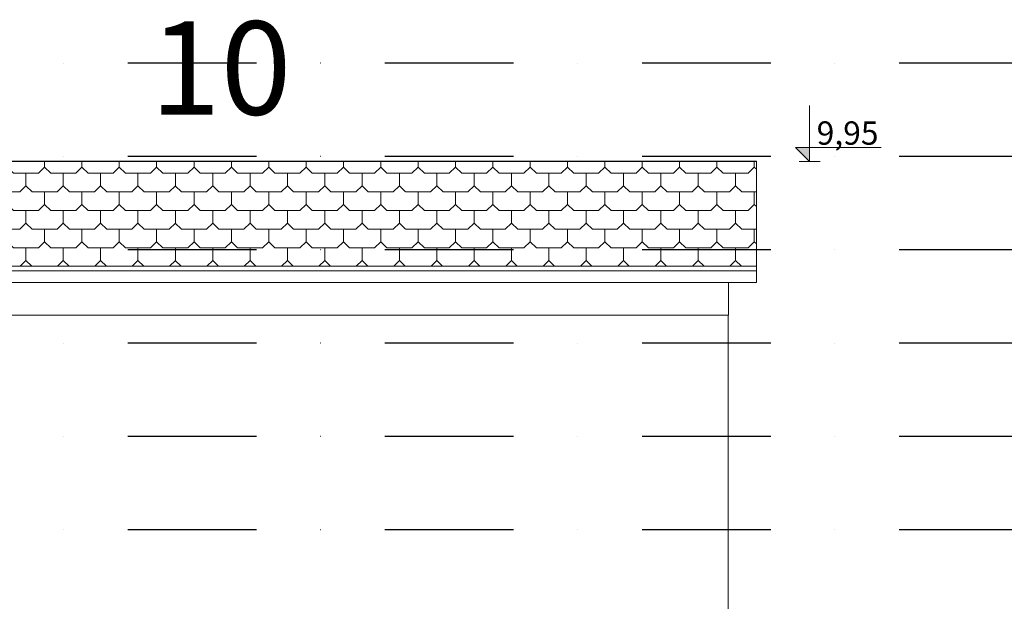
# Model space of a CAD drawing. Extents: x -4229806 to 27361588, y -5033965 to -53074.
# Drawn here: x 2423893 to 2476615, y -1275369 to -1244204 of the extents above; entities that cross this region are included whole.
import ezdxf

# ---------------------------------------------------------------- set-up
doc = ezdxf.new("R2010")
doc.units = 0
doc.header["$MEASUREMENT"] = 0
doc.linetypes.add('DASHDOT2', pattern=[12.7, 6.35, -3.175, 0, -3.175])
for name, color, linetype, lineweight in [('01_Ном_пера__1', 7, 'Continuous', 0), ('DIMENSIONS_Ном_пера__1', 7, 'Continuous', 0), ('DIMENSIONS_Ном_пера__5', 5, 'Continuous', 0), ('KOLONNA_Ном_пера__1', 7, 'Continuous', 0), ('RIGEL_Ном_пера__1', 7, 'Continuous', 0), ('SLAB_Ном_пера__2', 7, 'Continuous', 13), ('STENA EXTER_Ном_пера__2', 7, 'Continuous', 13)]:
    doc.layers.add(name, color=color, linetype=linetype, lineweight=lineweight)
doc.layers.add('01_Ном_пера__4', color=7, linetype='Continuous', lineweight=5, true_color=0x646464)
doc.styles.get("Standard").update_dxf_attribs({"font": 'txt', "bigfont": 'BIGFONT.SHX'})
doc.styles.add('СГЕНЕРИР_СТИЛЬ_10', font='romans.shx', dxfattribs={"bigfont": 'BIGFONT.SHX'})

# ---------------------------------------------------------------- blocks, each defined once
blk = doc.blocks.new('DEKANTÖR KOD')
at = {"layer": 'DIMENSIONS_Ном_пера__5', "linetype": 'Continuous'}
blk.add_hatch(color=256, dxfattribs=at).paths.add_polyline_path([(15525.4, 1757), (15510.4, 1772), (15525.4, 1772)], flags=0)
for p, q in [((15525.4, 1757), (15525.4, 1817)), ((15525.4, 1757), (15510.4, 1772)), ((15510.4, 1772), (15525.4, 1772)), ((15525.4, 1772), (15601.9, 1772)), ((15525.4, 1757), (15514.2, 1757)), ((15525.4, 1757), (15536.7, 1757))]:
    blk.add_line(p, q, dxfattribs=at)
at = {"layer": 'DIMENSIONS_Ном_пера__1', "insert": (15532.9, 1800), "char_height": 25, "attachment_point": 1, "style": 'СГЕНЕРИР_СТИЛЬ_10'}
blk.add_mtext('9{\\fCentury Gothic|b0|i1|c204|p34;,}9{\\fCentury Gothic|b0|i1|c204|p34;5}', dxfattribs=at)
blk = doc.blocks.new('DEKANTÖR')
at = {"layer": '01_Ном_пера__4', "linetype": 'Continuous'}
h = blk.add_hatch(dxfattribs=at)
h.set_pattern_fill('ROOF_TILES__2_', color=256, scale=0.1, style=0, pattern_type=2)
h.set_pattern_definition([(0, (291.184, 30771.29), (0, 40), [26.666667, -13.333333]), (0, (311.184, 30791.29), (0, 40), [26.666667, -13.333333]), (90, (284.517, 30777.955), (-40, 0), [13.333333, -26.666667]), (90, (304.517, 30797.955), (-40, 0), [13.333333, -26.666667]), (45, (277.85, 30771.29), (-20, 20), [9.42809, -18.85618]), (315, (284.517, 30777.955), (20, 20), [9.42809, -18.85618])])
h.paths.add_polyline_path([(14315.492, 1757.007), (14315.492, 1644.852), (15468.492, 1644.852), (15468.492, 1757.007)])
at = {"layer": '01_Ном_пера__1', "linetype": 'Continuous', "flags": 128}
blk.add_lwpolyline([(14315.492, 1757.007), (14315.492, 1644.852), (15468.492, 1644.852), (15468.492, 1757.007)], close=True, dxfattribs=at)
at = {"layer": 'KOLONNA_Ном_пера__1', "linetype": 'Continuous'}
blk.add_line((15437.992, 1092.355), (15437.992, 1592.355), dxfattribs=at)
at = {"layer": 'RIGEL_Ном_пера__1', "linetype": 'Continuous'}
for p, q in [((15438.492, 1627.355), (15438.492, 1592.355)), ((15438.492, 1592.355), (14345.492, 1592.355))]:
    blk.add_line(p, q, dxfattribs=at)
at = {"layer": 'SLAB_Ном_пера__2', "linetype": 'Continuous'}
for p, q in [((15468.492, 1639.675), (15468.492, 1627.355)), ((15468.492, 1627.355), (14315.492, 1627.355))]:
    blk.add_line(p, q, dxfattribs=at)
at = {"layer": 'STENA EXTER_Ном_пера__2', "linetype": 'Continuous'}
for p, q in [((14315.492, 1757.457), (15468.492, 1757.457)), ((15468.492, 1757.007), (14315.492, 1757.007)), ((15468.492, 1757.007), (15468.492, 1757.457)), ((15468.492, 1644.852), (15468.492, 1757.007)), ((14315.492, 1644.852), (15468.492, 1644.852)), ((14315.492, 1639.675), (15468.492, 1639.675)), ((15468.492, 1639.675), (15468.492, 1644.852))]:
    blk.add_line(p, q, dxfattribs=at)
blk.add_blockref('DEKANTÖR KOD', (0, 0))
at = {"insert": (14818.984, 1907.197), "char_height": 100, "attachment_point": 1}
blk.add_mtext_dynamic_manual_height_columns('{\\Ftxt,bigfont|c162;10}', width=6690.33311, gutter_width=1, heights=[0], dxfattribs=at)

msp = doc.modelspace()

# ---------------------------------------------------------------- linework, layer by layer
at = {"color": 8, "linetype": 'DASHDOT2', "ltscale": 1084.202172}
for p, q in [((2822111.5703, -1246534.48451), (2383352.65248, -1246534.48451)), ((2822111.5703, -1251534.48451), (2383352.65248, -1251534.48451)), ((2822111.5703, -1256534.48451), (2383352.65248, -1256534.48451)), ((2822111.5703, -1261534.48451), (2383352.65248, -1261534.48451)), ((2822111.5703, -1266534.48451), (2383352.65248, -1266534.48451)), ((2822111.5703, -1271534.48451), (2383352.65248, -1271534.48451))]:
    msp.add_line(p, q, dxfattribs=at)

# ---------------------------------------------------------------- block references
at = {"xscale": 50, "yscale": 50, "zscale": 50}
msp.add_blockref('DEKANTÖR', (1689921.96807, -1339652.22622), dxfattribs=at)

doc.saveas('drawing.dxf')
